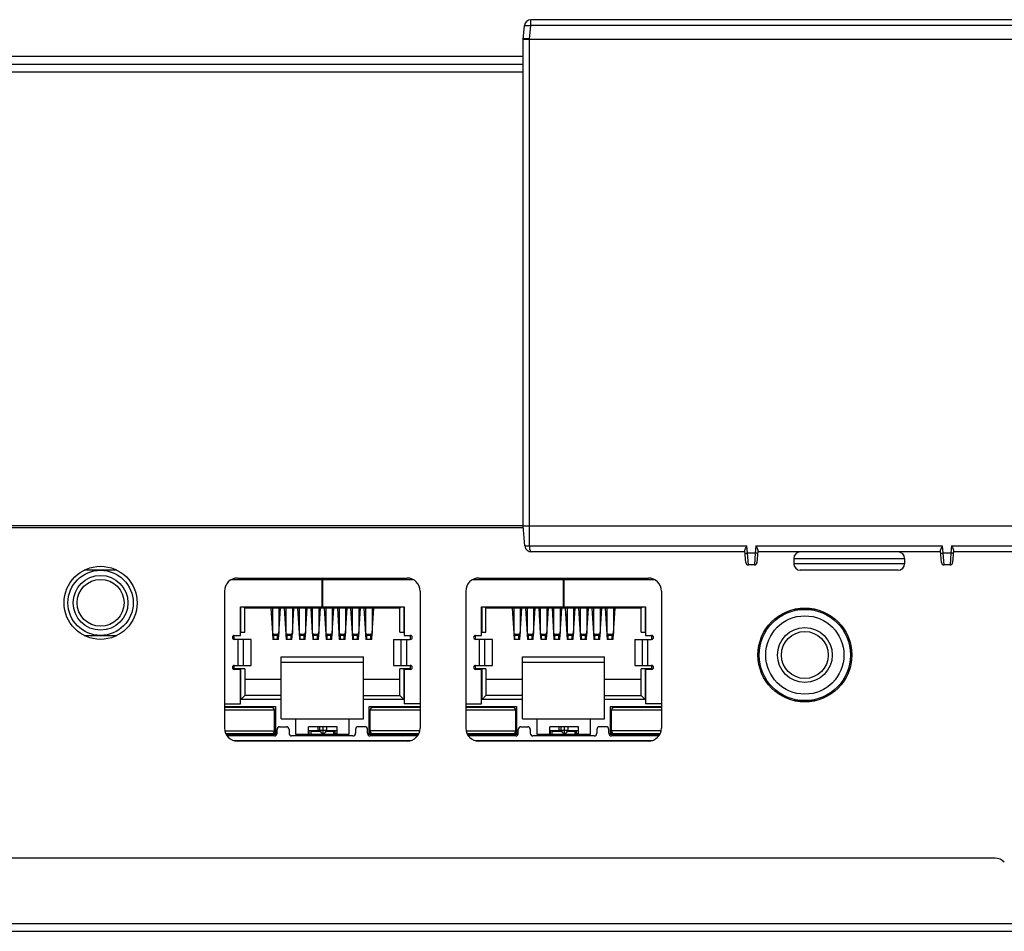
# Model space of a CAD drawing. Extents: x 0 to 3000, y 0 to 2000.
# Drawn here: x 880 to 955, y 277 to 347 of the extents above; entities that cross this region are included whole.
import ezdxf

# ---------------------------------------------------------------- set-up
doc = ezdxf.new("R2010")
doc.units = 0
doc.header["$LTSCALE"] = 165
doc.layers.get('0').update_dxf_attribs({"linetype": 'CONTINUOUS'})
for name, color, linetype in [('05_ALL_CURVES', 7, 'CONTINUOUS'), ('09_ALL_ROUNDS', 7, 'CONTINUOUS'), ('20_ALL_FEATURES', 7, 'CONTINUOUS')]:
    doc.layers.add(name, color=color, linetype=linetype)

msp = doc.modelspace()

# ---------------------------------------------------------------- linework, layer by layer
at = {"color": 7, "linetype": 'CONTINUOUS'}
for p, q in [((918.743, 346.866), (918.743, 347.323)), ((967.564, 347.323), (918.743, 347.323)), ((918.151, 345.797), (918.245, 346.866)), ((918.651, 345.823), (918.743, 346.866)), ((967.564, 346.866), (918.743, 346.866)), ((918.153, 345.797), (918.178, 345.823)), ((918.153, 308.536), (918.153, 345.797)), ((918.178, 345.823), (968.129, 345.823)), ((918.653, 306.979), (918.653, 345.823)), ((462.753, 344.523), (918.153, 344.523)), ((462.153, 343.923), (918.153, 343.923)), ((590.353, 343.323), (918.153, 343.323)), ((918.153, 308.523), (604.652, 308.523)), ((918.167, 308.373), (671.253, 308.373)), ((918.288, 306.979), (918.152, 308.536)), ((918.153, 308.536), (918.178, 308.523)), ((918.178, 308.523), (968.129, 308.523)), ((918.288, 306.979), (935.313, 306.979)), ((935.153, 306.523), (918.787, 306.523)), ((935.225, 305.705), (935.147, 306.599)), ((935.36, 306.436), (935.313, 306.979)), ((935.994, 306.979), (935.947, 306.436)), ((935.994, 306.979), (950.313, 306.979)), ((936.16, 306.599), (936.082, 305.705)), ((950.153, 306.523), (936.153, 306.523)), ((950.225, 305.705), (950.147, 306.599)), ((950.36, 306.436), (950.313, 306.979)), ((950.994, 306.979), (950.947, 306.436)), ((950.994, 306.979), (968.018, 306.979)), ((951.16, 306.599), (951.082, 305.705)), ((967.52, 306.523), (951.153, 306.523)), ((935.424, 305.523), (935.36, 306.436)), ((935.947, 306.436), (935.36, 306.436)), ((935.947, 306.436), (935.883, 305.523)), ((950.424, 305.523), (950.36, 306.436)), ((950.947, 306.436), (950.36, 306.436)), ((950.947, 306.436), (950.883, 305.523)), ((887.001, 305.123), (884.506, 305.123)), ((935.883, 305.523), (935.424, 305.523)), ((950.883, 305.523), (950.424, 305.523)), ((896.253, 304.523), (909.253, 304.523)), ((914.753, 304.523), (927.753, 304.523)), ((895.253, 303.523), (895.253, 293.023)), ((910.253, 303.523), (910.253, 293.023)), ((913.753, 303.523), (913.753, 293.023)), ((928.753, 303.523), (928.753, 293.023)), ((909.253, 292.023), (896.253, 292.023)), ((927.753, 292.023), (914.753, 292.023)), ((954.339, 283.043), (667.93, 283.043)), ((665.225, 278.043), (1020.282, 278.043)), ((544.628, 277.443), (1341.679, 277.443))]:
    msp.add_line(p, q, dxfattribs=at)
for points in [[(918.245, 346.866), (918.263, 346.876), (918.313, 346.882), (918.393, 346.884), (918.496, 346.882), (918.616, 346.876), (918.743, 346.866)], [(918.653, 345.845), (918.526, 345.849), (918.406, 345.852), (918.302, 345.853), (918.222, 345.852), (918.172, 345.849), (918.155, 345.845)], [(918.787, 306.523), (918.756, 306.532), (918.73, 306.558), (918.707, 306.6), (918.688, 306.657), (918.673, 306.726), (918.662, 306.804), (918.656, 306.89), (918.653, 306.979)], [(935.147, 306.599), (935.152, 306.647), (935.173, 306.71), (935.209, 306.786), (935.256, 306.876), (935.313, 306.979)], [(935.994, 306.979), (936.063, 306.853), (936.118, 306.746), (936.151, 306.661), (936.16, 306.599)], [(950.147, 306.599), (950.152, 306.647), (950.173, 306.71), (950.209, 306.786), (950.256, 306.876), (950.313, 306.979)], [(950.994, 306.979), (951.063, 306.853), (951.118, 306.746), (951.151, 306.661), (951.16, 306.599)], [(935.161, 306.436), (935.177, 306.43), (935.22, 306.428), (935.284, 306.43), (935.36, 306.436)], [(936.146, 306.436), (936.13, 306.43), (936.087, 306.428), (936.022, 306.43), (935.947, 306.436)], [(950.161, 306.436), (950.177, 306.43), (950.22, 306.428), (950.284, 306.43), (950.36, 306.436)], [(951.146, 306.436), (951.13, 306.43), (951.087, 306.428), (951.022, 306.43), (950.947, 306.436)]]:
    msp.add_lwpolyline(points, dxfattribs=at)
for centre, radius in [((885.753, 302.623), 2.8), ((939.753, 298.623), 3.6)]:
    msp.add_circle(centre, radius, dxfattribs=at)
for centre, radius, start, end in [((918.743, 346.823), 0.5, 90, 175), ((918.787, 307.023), 0.5, 185, 270), ((935.424, 305.723), 0.2, 185, 270), ((935.883, 305.723), 0.2, 270, 355), ((950.424, 305.723), 0.2, 185, 270), ((950.883, 305.723), 0.2, 270, 355), ((896.253, 303.523), 1, 90, 180), ((909.253, 303.523), 1, 0, 90), ((914.753, 303.523), 1, 90, 180), ((927.753, 303.523), 1, 0, 90), ((896.253, 293.023), 1, 180, 270), ((909.253, 293.023), 1, 270, 360), ((914.753, 293.023), 1, 180, 270), ((927.753, 293.023), 1, 270, 360), ((954.339, 282.043), 1, 45, 90)]:
    msp.add_arc(centre, radius, start, end, dxfattribs=at)
at = {"layer": '05_ALL_CURVES', "color": 7, "linetype": 'CONTINUOUS'}
msp.add_line((918.167, 308.373), (671.253, 308.373), dxfattribs=at)
at = {"layer": '09_ALL_ROUNDS', "color": 7, "linetype": 'CONTINUOUS'}
for p, q in [((938.903, 306.023), (938.903, 305.623)), ((938.903, 306.023), (947.403, 306.023)), ((947.403, 306.023), (947.403, 305.623)), ((947.403, 305.623), (938.903, 305.623)), ((946.903, 305.123), (939.403, 305.123))]:
    msp.add_line(p, q, dxfattribs=at)
for centre, start, end in [((939.403, 306.023), 90, 180), ((946.903, 306.023), 0, 90), ((939.403, 305.623), 180, 270), ((946.903, 305.623), 270, 360)]:
    msp.add_arc(centre, 0.5, start, end, dxfattribs=at)
at = {"layer": '20_ALL_FEATURES', "color": 7, "linetype": 'CONTINUOUS'}
for p, q in [((902.743, 304.377), (895.74, 304.377)), ((902.743, 302.323), (902.743, 304.523)), ((902.763, 304.273), (902.743, 304.273)), ((902.763, 304.523), (902.763, 302.323)), ((909.767, 304.377), (902.763, 304.377)), ((921.243, 304.377), (914.24, 304.377)), ((921.243, 302.323), (921.243, 304.523)), ((921.263, 304.273), (921.243, 304.273)), ((921.263, 304.523), (921.263, 302.323)), ((928.267, 304.377), (921.263, 304.377)), ((896.473, 300.123), (896.473, 302.323)), ((896.473, 302.323), (902.743, 302.323)), ((896.503, 300.373), (896.503, 302.323)), ((896.703, 302.323), (896.803, 302.223)), ((896.803, 300.373), (896.803, 302.223)), ((908.703, 302.223), (896.803, 302.223)), ((898.808, 302.223), (898.928, 300.303)), ((898.928, 302.223), (898.928, 300.283)), ((899.408, 299.823), (899.558, 302.223)), ((899.428, 302.223), (899.428, 300.283)), ((899.828, 302.223), (899.978, 299.823)), ((899.958, 302.223), (899.958, 300.283)), ((900.458, 302.223), (900.458, 300.283)), ((900.458, 300.303), (900.578, 302.223)), ((900.848, 302.223), (900.968, 300.303)), ((900.968, 302.223), (900.968, 300.283)), ((901.448, 299.823), (901.598, 302.223)), ((901.468, 302.223), (901.468, 300.283)), ((901.868, 302.223), (901.988, 300.303)), ((901.988, 302.223), (901.988, 300.283)), ((902.468, 299.823), (902.618, 302.223)), ((902.488, 302.223), (902.488, 300.283)), ((902.743, 302.523), (902.763, 302.523)), ((902.763, 302.323), (909.033, 302.323)), ((902.888, 302.223), (903.038, 299.823)), ((903.018, 302.223), (903.018, 300.283)), ((903.518, 302.223), (903.518, 300.283)), ((903.518, 300.303), (903.638, 302.223)), ((903.908, 302.223), (904.058, 299.823)), ((904.038, 302.223), (904.038, 300.283)), ((904.538, 302.223), (904.538, 300.283)), ((904.538, 300.303), (904.658, 302.223)), ((904.928, 302.223), (905.048, 300.303)), ((905.048, 302.223), (905.048, 300.283)), ((905.528, 299.823), (905.678, 302.223)), ((905.548, 302.223), (905.548, 300.283)), ((905.948, 302.223), (906.098, 299.823)), ((906.078, 302.223), (906.078, 300.283)), ((906.578, 302.223), (906.578, 300.283)), ((906.578, 300.303), (906.698, 302.223)), ((908.803, 302.323), (908.703, 302.223)), ((908.703, 300.373), (908.703, 302.223)), ((909.003, 302.323), (909.003, 300.373)), ((909.033, 302.323), (909.033, 300.123)), ((914.973, 300.123), (914.973, 302.323)), ((914.973, 302.323), (921.243, 302.323)), ((915.003, 300.373), (915.003, 302.323)), ((915.203, 302.323), (915.303, 302.223)), ((915.303, 300.373), (915.303, 302.223)), ((927.203, 302.223), (915.303, 302.223)), ((917.308, 302.223), (917.428, 300.303)), ((917.428, 302.223), (917.428, 300.283)), ((917.908, 299.823), (918.058, 302.223)), ((917.928, 302.223), (917.928, 300.283)), ((918.328, 302.223), (918.478, 299.823)), ((918.458, 302.223), (918.458, 300.283)), ((918.958, 302.223), (918.958, 300.283)), ((918.958, 300.303), (919.078, 302.223)), ((919.348, 302.223), (919.468, 300.303)), ((919.468, 302.223), (919.468, 300.283)), ((919.948, 299.823), (920.098, 302.223)), ((919.968, 302.223), (919.968, 300.283)), ((920.368, 302.223), (920.488, 300.303)), ((920.488, 302.223), (920.488, 300.283)), ((920.968, 299.823), (921.118, 302.223)), ((920.988, 302.223), (920.988, 300.283)), ((921.243, 302.523), (921.263, 302.523)), ((921.263, 302.323), (927.533, 302.323)), ((921.388, 302.223), (921.538, 299.823)), ((921.518, 302.223), (921.518, 300.283)), ((922.018, 302.223), (922.018, 300.283)), ((922.018, 300.303), (922.138, 302.223)), ((922.408, 302.223), (922.558, 299.823)), ((922.538, 302.223), (922.538, 300.283)), ((923.038, 302.223), (923.038, 300.283)), ((923.038, 300.303), (923.158, 302.223)), ((923.428, 302.223), (923.548, 300.303)), ((923.548, 302.223), (923.548, 300.283)), ((924.028, 299.823), (924.178, 302.223)), ((924.048, 302.223), (924.048, 300.283)), ((924.448, 302.223), (924.598, 299.823)), ((924.578, 302.223), (924.578, 300.283)), ((925.078, 302.223), (925.078, 300.283)), ((925.078, 300.303), (925.198, 302.223)), ((927.303, 302.323), (927.203, 302.223)), ((927.203, 300.373), (927.203, 302.223)), ((927.503, 302.323), (927.503, 300.373)), ((927.533, 302.323), (927.533, 300.123)), ((940.571, 302.123), (938.936, 302.123)), ((898.838, 301.747), (898.928, 301.747)), ((898.928, 301.597), (898.847, 301.597)), ((899.428, 301.747), (899.529, 301.747)), ((899.519, 301.597), (899.428, 301.597)), ((899.858, 301.747), (899.958, 301.747)), ((899.958, 301.597), (899.867, 301.597)), ((900.458, 301.747), (900.549, 301.747)), ((900.539, 301.597), (900.458, 301.597)), ((900.878, 301.747), (900.968, 301.747)), ((900.968, 301.597), (900.887, 301.597)), ((901.468, 301.747), (901.569, 301.747)), ((901.559, 301.597), (901.468, 301.597)), ((901.898, 301.747), (901.988, 301.747)), ((901.988, 301.597), (901.907, 301.597)), ((902.488, 301.747), (902.589, 301.747)), ((902.579, 301.597), (902.488, 301.597)), ((902.918, 301.747), (903.018, 301.747)), ((903.018, 301.597), (902.927, 301.597)), ((903.518, 301.747), (903.609, 301.747)), ((903.599, 301.597), (903.518, 301.597)), ((903.938, 301.747), (904.038, 301.747)), ((904.038, 301.597), (903.947, 301.597)), ((904.538, 301.747), (904.629, 301.747)), ((904.619, 301.597), (904.538, 301.597)), ((904.958, 301.747), (905.048, 301.747)), ((905.048, 301.597), (904.967, 301.597)), ((905.548, 301.747), (905.649, 301.747)), ((905.639, 301.597), (905.548, 301.597)), ((905.978, 301.747), (906.078, 301.747)), ((906.078, 301.597), (905.987, 301.597)), ((906.578, 301.747), (906.669, 301.747)), ((906.659, 301.597), (906.578, 301.597)), ((917.338, 301.747), (917.428, 301.747)), ((917.428, 301.597), (917.347, 301.597)), ((917.928, 301.747), (918.029, 301.747)), ((918.019, 301.597), (917.928, 301.597)), ((918.358, 301.747), (918.458, 301.747)), ((918.458, 301.597), (918.367, 301.597)), ((918.958, 301.747), (919.049, 301.747)), ((919.039, 301.597), (918.958, 301.597)), ((919.378, 301.747), (919.468, 301.747)), ((919.468, 301.597), (919.387, 301.597)), ((919.968, 301.747), (920.069, 301.747)), ((920.059, 301.597), (919.968, 301.597)), ((920.398, 301.747), (920.488, 301.747)), ((920.488, 301.597), (920.407, 301.597)), ((920.988, 301.747), (921.089, 301.747)), ((921.079, 301.597), (920.988, 301.597)), ((921.418, 301.747), (921.518, 301.747)), ((921.518, 301.597), (921.427, 301.597)), ((922.018, 301.747), (922.109, 301.747)), ((922.099, 301.597), (922.018, 301.597)), ((922.438, 301.747), (922.538, 301.747)), ((922.538, 301.597), (922.447, 301.597)), ((923.038, 301.747), (923.129, 301.747)), ((923.119, 301.597), (923.038, 301.597)), ((923.458, 301.747), (923.548, 301.747)), ((923.548, 301.597), (923.467, 301.597)), ((924.048, 301.747), (924.149, 301.747)), ((924.139, 301.597), (924.048, 301.597)), ((924.478, 301.747), (924.578, 301.747)), ((924.578, 301.597), (924.487, 301.597)), ((925.078, 301.747), (925.169, 301.747)), ((925.159, 301.597), (925.078, 301.597)), ((938.253, 301.785), (938.253, 301.888)), ((941.253, 301.888), (941.253, 301.785)), ((898.928, 300.897), (898.891, 300.897)), ((898.901, 300.747), (898.928, 300.747)), ((899.476, 300.897), (899.428, 300.897)), ((899.428, 300.747), (899.466, 300.747)), ((899.958, 300.897), (899.911, 300.897)), ((899.921, 300.747), (899.958, 300.747)), ((900.496, 300.897), (900.458, 300.897)), ((900.458, 300.747), (900.486, 300.747)), ((900.968, 300.897), (900.931, 300.897)), ((900.941, 300.747), (900.968, 300.747)), ((901.516, 300.897), (901.468, 300.897)), ((901.468, 300.747), (901.506, 300.747)), ((901.988, 300.897), (901.951, 300.897)), ((901.961, 300.747), (901.988, 300.747)), ((902.536, 300.897), (902.488, 300.897)), ((902.488, 300.747), (902.526, 300.747)), ((903.018, 300.897), (902.971, 300.897)), ((902.981, 300.747), (903.018, 300.747)), ((903.556, 300.897), (903.518, 300.897)), ((903.518, 300.747), (903.546, 300.747)), ((904.038, 300.897), (903.991, 300.897)), ((904.001, 300.747), (904.038, 300.747)), ((904.576, 300.897), (904.538, 300.897)), ((904.538, 300.747), (904.566, 300.747)), ((905.048, 300.897), (905.011, 300.897)), ((905.021, 300.747), (905.048, 300.747)), ((905.596, 300.897), (905.548, 300.897)), ((905.548, 300.747), (905.586, 300.747)), ((906.078, 300.897), (906.031, 300.897)), ((906.041, 300.747), (906.078, 300.747)), ((906.616, 300.897), (906.578, 300.897)), ((906.578, 300.747), (906.606, 300.747)), ((917.428, 300.897), (917.391, 300.897)), ((917.401, 300.747), (917.428, 300.747)), ((917.976, 300.897), (917.928, 300.897)), ((917.928, 300.747), (917.966, 300.747)), ((918.458, 300.897), (918.411, 300.897)), ((918.421, 300.747), (918.458, 300.747)), ((918.996, 300.897), (918.958, 300.897)), ((918.958, 300.747), (918.986, 300.747)), ((919.468, 300.897), (919.431, 300.897)), ((919.441, 300.747), (919.468, 300.747)), ((920.016, 300.897), (919.968, 300.897)), ((919.968, 300.747), (920.006, 300.747)), ((920.488, 300.897), (920.451, 300.897)), ((920.461, 300.747), (920.488, 300.747)), ((921.036, 300.897), (920.988, 300.897)), ((920.988, 300.747), (921.026, 300.747)), ((921.518, 300.897), (921.471, 300.897)), ((921.481, 300.747), (921.518, 300.747)), ((922.056, 300.897), (922.018, 300.897)), ((922.018, 300.747), (922.046, 300.747)), ((922.538, 300.897), (922.491, 300.897)), ((922.501, 300.747), (922.538, 300.747)), ((923.076, 300.897), (923.038, 300.897)), ((923.038, 300.747), (923.066, 300.747)), ((923.548, 300.897), (923.511, 300.897)), ((923.521, 300.747), (923.548, 300.747)), ((924.096, 300.897), (924.048, 300.897)), ((924.048, 300.747), (924.086, 300.747)), ((924.578, 300.897), (924.531, 300.897)), ((924.541, 300.747), (924.578, 300.747)), ((925.116, 300.897), (925.078, 300.897)), ((925.078, 300.747), (925.106, 300.747)), ((884.506, 300.123), (887.001, 300.123)), ((896.003, 299.823), (896.003, 300.123)), ((896.006, 300.123), (896.473, 300.123)), ((897.295, 299.823), (896.006, 299.823)), ((896.306, 297.823), (896.306, 299.823)), ((896.473, 300.373), (896.803, 300.373)), ((896.699, 299.823), (896.699, 297.823)), ((897.295, 297.823), (897.295, 299.823)), ((899.028, 300.222), (898.928, 300.283)), ((898.93, 300.284), (898.958, 299.823)), ((899.408, 299.823), (898.958, 299.823)), ((899.028, 299.823), (899.028, 300.222)), ((899.028, 300.222), (899.328, 300.222)), ((899.028, 300.146), (899.328, 300.146)), ((899.428, 300.283), (899.328, 300.222)), ((899.328, 299.823), (899.328, 300.222)), ((900.058, 300.222), (899.958, 300.283)), ((900.428, 299.823), (899.978, 299.823)), ((900.058, 299.823), (900.058, 300.222)), ((900.058, 300.222), (900.358, 300.222)), ((900.058, 300.146), (900.358, 300.146)), ((900.458, 300.283), (900.358, 300.222)), ((900.358, 299.823), (900.358, 300.222)), ((900.428, 299.823), (900.457, 300.284)), ((901.068, 300.222), (900.968, 300.283)), ((900.97, 300.284), (900.998, 299.823)), ((901.448, 299.823), (900.998, 299.823)), ((901.068, 299.823), (901.068, 300.222)), ((901.068, 300.222), (901.368, 300.222)), ((901.068, 300.146), (901.368, 300.146)), ((901.468, 300.283), (901.368, 300.222)), ((901.368, 299.823), (901.368, 300.222)), ((902.088, 300.222), (901.988, 300.283)), ((901.99, 300.284), (902.018, 299.823)), ((902.468, 299.823), (902.018, 299.823)), ((902.088, 299.823), (902.088, 300.222)), ((902.088, 300.222), (902.388, 300.222)), ((902.088, 300.146), (902.388, 300.146)), ((902.488, 300.283), (902.388, 300.222)), ((902.388, 299.823), (902.388, 300.222)), ((903.118, 300.222), (903.018, 300.283)), ((903.488, 299.823), (903.038, 299.823)), ((903.118, 299.823), (903.118, 300.222)), ((903.118, 300.222), (903.418, 300.222)), ((903.118, 300.146), (903.418, 300.146)), ((903.518, 300.283), (903.418, 300.222)), ((903.418, 299.823), (903.418, 300.222)), ((903.488, 299.823), (903.517, 300.284)), ((904.138, 300.222), (904.038, 300.283)), ((904.508, 299.823), (904.058, 299.823)), ((904.138, 299.823), (904.138, 300.222)), ((904.138, 300.222), (904.438, 300.222)), ((904.138, 300.146), (904.438, 300.146)), ((904.538, 300.283), (904.438, 300.222)), ((904.438, 299.823), (904.438, 300.222)), ((904.508, 299.823), (904.537, 300.284)), ((905.148, 300.222), (905.048, 300.283)), ((905.05, 300.284), (905.078, 299.823)), ((905.528, 299.823), (905.078, 299.823)), ((905.148, 299.823), (905.148, 300.222)), ((905.148, 300.222), (905.448, 300.222)), ((905.148, 300.146), (905.448, 300.146)), ((905.548, 300.283), (905.448, 300.222)), ((905.448, 299.823), (905.448, 300.222)), ((906.178, 300.222), (906.078, 300.283)), ((906.548, 299.823), (906.098, 299.823)), ((906.178, 299.823), (906.178, 300.222)), ((906.178, 300.222), (906.478, 300.222)), ((906.178, 300.146), (906.478, 300.146)), ((906.578, 300.283), (906.478, 300.222)), ((906.478, 299.823), (906.478, 300.222)), ((906.548, 299.823), (906.577, 300.284)), ((908.211, 299.823), (908.211, 297.823)), ((908.211, 299.823), (909.501, 299.823)), ((908.703, 300.373), (909.033, 300.373)), ((908.807, 297.823), (908.807, 299.823)), ((909.033, 300.123), (909.501, 300.123)), ((909.201, 299.823), (909.201, 297.823)), ((909.503, 300.123), (909.503, 299.823)), ((914.503, 299.823), (914.503, 300.123)), ((914.506, 300.123), (914.973, 300.123)), ((915.795, 299.823), (914.506, 299.823)), ((914.806, 297.823), (914.806, 299.823)), ((914.973, 300.373), (915.303, 300.373)), ((915.199, 299.823), (915.199, 297.823)), ((915.795, 297.823), (915.795, 299.823)), ((917.528, 300.222), (917.428, 300.283)), ((917.43, 300.284), (917.458, 299.823)), ((917.908, 299.823), (917.458, 299.823)), ((917.528, 299.823), (917.528, 300.222)), ((917.528, 300.222), (917.828, 300.222)), ((917.528, 300.146), (917.828, 300.146)), ((917.928, 300.283), (917.828, 300.222)), ((917.828, 299.823), (917.828, 300.222)), ((918.558, 300.222), (918.458, 300.283)), ((918.928, 299.823), (918.478, 299.823)), ((918.558, 299.823), (918.558, 300.222)), ((918.558, 300.222), (918.858, 300.222)), ((918.558, 300.146), (918.858, 300.146)), ((918.958, 300.283), (918.858, 300.222)), ((918.858, 299.823), (918.858, 300.222)), ((918.928, 299.823), (918.957, 300.284)), ((919.568, 300.222), (919.468, 300.283)), ((919.47, 300.284), (919.498, 299.823)), ((919.948, 299.823), (919.498, 299.823)), ((919.568, 299.823), (919.568, 300.222)), ((919.568, 300.222), (919.868, 300.222)), ((919.568, 300.146), (919.868, 300.146)), ((919.968, 300.283), (919.868, 300.222)), ((919.868, 299.823), (919.868, 300.222)), ((920.588, 300.222), (920.488, 300.283)), ((920.49, 300.284), (920.518, 299.823)), ((920.968, 299.823), (920.518, 299.823)), ((920.588, 299.823), (920.588, 300.222)), ((920.588, 300.222), (920.888, 300.222)), ((920.588, 300.146), (920.888, 300.146)), ((920.988, 300.283), (920.888, 300.222)), ((920.888, 299.823), (920.888, 300.222)), ((921.618, 300.222), (921.518, 300.283)), ((921.988, 299.823), (921.538, 299.823)), ((921.618, 299.823), (921.618, 300.222)), ((921.618, 300.222), (921.918, 300.222)), ((921.618, 300.146), (921.918, 300.146)), ((922.018, 300.283), (921.918, 300.222)), ((921.918, 299.823), (921.918, 300.222)), ((921.988, 299.823), (922.017, 300.284)), ((922.638, 300.222), (922.538, 300.283)), ((923.008, 299.823), (922.558, 299.823)), ((922.638, 299.823), (922.638, 300.222)), ((922.638, 300.222), (922.938, 300.222)), ((922.638, 300.146), (922.938, 300.146)), ((923.038, 300.283), (922.938, 300.222)), ((922.938, 299.823), (922.938, 300.222)), ((923.008, 299.823), (923.037, 300.284)), ((923.648, 300.222), (923.548, 300.283)), ((923.55, 300.284), (923.578, 299.823)), ((924.028, 299.823), (923.578, 299.823)), ((923.648, 299.823), (923.648, 300.222)), ((923.648, 300.222), (923.948, 300.222)), ((923.648, 300.146), (923.948, 300.146)), ((924.048, 300.283), (923.948, 300.222)), ((923.948, 299.823), (923.948, 300.222)), ((924.678, 300.222), (924.578, 300.283)), ((925.048, 299.823), (924.598, 299.823)), ((924.678, 299.823), (924.678, 300.222)), ((924.678, 300.222), (924.978, 300.222)), ((924.678, 300.146), (924.978, 300.146)), ((925.078, 300.283), (924.978, 300.222)), ((924.978, 299.823), (924.978, 300.222)), ((925.048, 299.823), (925.077, 300.284)), ((926.711, 299.823), (926.711, 297.823)), ((926.711, 299.823), (928.001, 299.823)), ((927.203, 300.373), (927.533, 300.373)), ((927.307, 297.823), (927.307, 299.823)), ((927.533, 300.123), (928.001, 300.123)), ((927.701, 299.823), (927.701, 297.823)), ((928.003, 300.123), (928.003, 299.823)), ((899.603, 293.723), (899.603, 298.473)), ((899.603, 298.473), (905.903, 298.473)), ((905.903, 293.723), (905.903, 298.473)), ((918.103, 293.723), (918.103, 298.473)), ((918.103, 298.473), (924.403, 298.473)), ((924.403, 293.723), (924.403, 298.473)), ((896.003, 297.573), (896.003, 297.823)), ((896.803, 297.573), (896.003, 297.573)), ((896.006, 297.823), (897.295, 297.823)), ((896.473, 297.523), (896.006, 297.523)), ((896.473, 294.873), (896.473, 297.523)), ((896.503, 295.223), (896.503, 297.573)), ((896.803, 297.573), (896.803, 295.523)), ((899.603, 298.073), (905.903, 298.073)), ((908.211, 297.823), (909.501, 297.823)), ((908.703, 295.523), (908.703, 297.573)), ((909.503, 297.573), (908.703, 297.573)), ((909.003, 297.573), (909.003, 295.223)), ((909.033, 297.523), (909.033, 294.873)), ((909.501, 297.523), (909.033, 297.523)), ((909.503, 297.823), (909.503, 297.573)), ((914.503, 297.573), (914.503, 297.823)), ((915.303, 297.573), (914.503, 297.573)), ((914.506, 297.823), (915.795, 297.823)), ((914.973, 297.523), (914.506, 297.523)), ((914.973, 294.873), (914.973, 297.523)), ((915.003, 295.223), (915.003, 297.573)), ((915.303, 297.573), (915.303, 295.523)), ((918.103, 298.073), (924.403, 298.073)), ((926.711, 297.823), (928.001, 297.823)), ((927.203, 295.523), (927.203, 297.573)), ((928.003, 297.573), (927.203, 297.573)), ((927.503, 297.573), (927.503, 295.223)), ((927.533, 297.523), (927.533, 294.873)), ((928.001, 297.523), (927.533, 297.523)), ((928.003, 297.823), (928.003, 297.573)), ((896.803, 296.763), (899.603, 296.763)), ((905.903, 296.763), (908.703, 296.763)), ((915.303, 296.763), (918.103, 296.763)), ((924.403, 296.763), (927.203, 296.763)), ((896.803, 295.523), (896.503, 295.223)), ((899.603, 295.223), (896.503, 295.223)), ((899.603, 295.523), (896.803, 295.523)), ((905.903, 295.523), (908.703, 295.523)), ((909.003, 295.223), (905.903, 295.223)), ((909.003, 295.223), (908.703, 295.523)), ((915.303, 295.523), (915.003, 295.223)), ((918.103, 295.223), (915.003, 295.223)), ((918.103, 295.523), (915.303, 295.523)), ((924.403, 295.523), (927.203, 295.523)), ((927.503, 295.223), (924.403, 295.223)), ((927.503, 295.223), (927.203, 295.523)), ((895.253, 294.873), (896.473, 294.873)), ((895.253, 294.673), (899.153, 294.673)), ((898.883, 294.598), (895.253, 294.598)), ((899.153, 294.673), (899.153, 292.523)), ((906.353, 292.523), (906.353, 294.673)), ((906.353, 294.673), (910.253, 294.673)), ((910.253, 294.598), (906.628, 294.598)), ((910.253, 294.873), (909.033, 294.873)), ((913.753, 294.873), (914.973, 294.873)), ((913.753, 294.673), (917.653, 294.673)), ((917.383, 294.598), (913.753, 294.598)), ((917.653, 294.673), (917.653, 292.523)), ((924.853, 292.523), (924.853, 294.673)), ((924.853, 294.673), (928.753, 294.673)), ((928.753, 294.598), (925.128, 294.598)), ((928.753, 294.873), (927.533, 294.873)), ((938.936, 295.123), (940.571, 295.123)), ((899.083, 294.398), (895.253, 294.398)), ((899.083, 292.798), (899.083, 294.398)), ((899.153, 294.273), (899.083, 294.273)), ((899.603, 293.723), (905.903, 293.723)), ((900.723, 292.523), (900.723, 293.723)), ((904.783, 293.723), (904.783, 292.523)), ((906.428, 294.273), (906.353, 294.273)), ((906.428, 292.798), (906.428, 294.398)), ((910.253, 294.398), (906.428, 294.398)), ((917.583, 294.398), (913.753, 294.398)), ((917.583, 292.798), (917.583, 294.398)), ((917.653, 294.273), (917.583, 294.273)), ((918.103, 293.723), (924.403, 293.723)), ((919.223, 292.523), (919.223, 293.723)), ((923.283, 293.723), (923.283, 292.523)), ((924.928, 294.273), (924.853, 294.273)), ((924.928, 292.798), (924.928, 294.398)), ((928.753, 294.398), (924.928, 294.398)), ((899.153, 293.167), (899.083, 293.167)), ((899.103, 293.123), (899.083, 293.123)), ((899.103, 292.623), (899.103, 293.123)), ((899.283, 292.623), (899.283, 292.923)), ((899.483, 293.123), (900.003, 293.123)), ((900.203, 292.923), (900.203, 292.623)), ((901.707, 292.523), (901.707, 293.123)), ((903.076, 293.123), (901.707, 293.123)), ((902.428, 292.798), (902.428, 293.123)), ((902.576, 292.873), (902.576, 293.123)), ((902.826, 292.623), (902.826, 293.123)), ((903.076, 293.123), (903.076, 292.873)), ((903.904, 293.123), (903.078, 293.123)), ((903.904, 292.523), (903.904, 293.123)), ((905.303, 292.923), (905.303, 292.623)), ((906.023, 293.123), (905.503, 293.123)), ((906.223, 292.623), (906.223, 292.923)), ((906.353, 293.167), (906.428, 293.167)), ((906.403, 292.623), (906.403, 293.123)), ((906.403, 293.123), (906.428, 293.123)), ((917.653, 293.167), (917.583, 293.167)), ((917.603, 293.123), (917.583, 293.123)), ((917.603, 292.623), (917.603, 293.123)), ((917.783, 292.623), (917.783, 292.923)), ((917.983, 293.123), (918.503, 293.123)), ((918.703, 292.923), (918.703, 292.623)), ((920.207, 292.523), (920.207, 293.123)), ((921.576, 293.123), (920.207, 293.123)), ((920.928, 292.798), (920.928, 293.123)), ((921.076, 292.873), (921.076, 293.123)), ((921.326, 292.623), (921.326, 293.123)), ((921.576, 293.123), (921.576, 292.873)), ((922.404, 293.123), (921.578, 293.123)), ((922.404, 292.523), (922.404, 293.123)), ((923.803, 292.923), (923.803, 292.623)), ((924.523, 293.123), (924.003, 293.123)), ((924.723, 292.623), (924.723, 292.923)), ((924.853, 293.167), (924.928, 293.167)), ((924.903, 292.623), (924.903, 293.123)), ((924.903, 293.123), (924.928, 293.123)), ((895.282, 292.798), (899.083, 292.798)), ((895.35, 292.598), (898.883, 292.598)), ((899.153, 292.523), (895.391, 292.523)), ((899.083, 292.423), (895.455, 292.423)), ((896.618, 292.523), (896.618, 292.598)), ((897.236, 292.598), (897.236, 292.523)), ((897.658, 292.598), (897.658, 292.523)), ((898.98, 292.623), (899.103, 292.623)), ((905.103, 292.423), (900.403, 292.423)), ((904.783, 292.523), (900.723, 292.523)), ((902.428, 292.798), (901.707, 292.798)), ((901.707, 292.573), (901.753, 292.573)), ((901.753, 292.523), (901.753, 292.798)), ((901.863, 292.774), (901.863, 292.523)), ((901.863, 292.774), (902.597, 292.774)), ((902.398, 292.774), (902.398, 292.798)), ((902.584, 292.823), (902.428, 292.823)), ((902.576, 292.873), (903.076, 292.873)), ((903.056, 292.774), (903.643, 292.774)), ((903.078, 292.823), (903.068, 292.823)), ((903.078, 292.798), (903.078, 292.873)), ((903.904, 292.798), (903.078, 292.798)), ((903.109, 292.798), (903.109, 292.774)), ((903.643, 292.523), (903.643, 292.774)), ((903.753, 292.523), (903.753, 292.798)), ((903.904, 292.573), (903.753, 292.573)), ((910.116, 292.523), (906.353, 292.523)), ((906.532, 292.623), (906.403, 292.623)), ((910.052, 292.423), (906.423, 292.423)), ((910.225, 292.798), (906.428, 292.798)), ((906.628, 292.598), (910.156, 292.598)), ((907.849, 292.598), (907.849, 292.523)), ((908.271, 292.523), (908.271, 292.598)), ((908.888, 292.598), (908.888, 292.523)), ((913.782, 292.798), (917.583, 292.798)), ((913.85, 292.598), (917.383, 292.598)), ((917.653, 292.523), (913.891, 292.523)), ((917.583, 292.423), (913.955, 292.423)), ((915.118, 292.523), (915.118, 292.598)), ((915.736, 292.598), (915.736, 292.523)), ((916.158, 292.598), (916.158, 292.523)), ((917.48, 292.623), (917.603, 292.623)), ((923.603, 292.423), (918.903, 292.423)), ((923.283, 292.523), (919.223, 292.523)), ((920.928, 292.798), (920.207, 292.798)), ((920.207, 292.573), (920.253, 292.573)), ((920.253, 292.523), (920.253, 292.798)), ((920.363, 292.774), (920.363, 292.523)), ((920.363, 292.774), (921.097, 292.774)), ((920.898, 292.774), (920.898, 292.798)), ((921.084, 292.823), (920.928, 292.823)), ((921.076, 292.873), (921.576, 292.873)), ((921.556, 292.774), (922.143, 292.774)), ((921.578, 292.823), (921.568, 292.823)), ((921.578, 292.798), (921.578, 292.873)), ((922.404, 292.798), (921.578, 292.798)), ((921.609, 292.798), (921.609, 292.774)), ((922.143, 292.523), (922.143, 292.774)), ((922.253, 292.523), (922.253, 292.798)), ((922.404, 292.573), (922.253, 292.573)), ((928.616, 292.523), (924.853, 292.523)), ((925.032, 292.623), (924.903, 292.623)), ((928.552, 292.423), (924.923, 292.423)), ((928.725, 292.798), (924.928, 292.798)), ((925.128, 292.598), (928.656, 292.598)), ((926.349, 292.598), (926.349, 292.523)), ((926.771, 292.523), (926.771, 292.598)), ((927.388, 292.598), (927.388, 292.523)), ((895.942, 292.073), (909.565, 292.073)), ((914.442, 292.073), (928.065, 292.073))]:
    msp.add_line(p, q, dxfattribs=at)
for centre, radius in [((885.753, 302.623), 2.5), ((885.753, 302.623), 2.1), ((885.753, 302.623), 1.8), ((939.753, 298.623), 3.5), ((939.753, 298.623), 3), ((939.753, 298.623), 2.1), ((939.753, 298.623), 1.8)]:
    msp.add_circle(centre, radius, dxfattribs=at)
for centre, radius, start, end in [((896.006, 299.973), 0.15, 90, 270), ((909.501, 299.973), 0.15, 270, 90), ((914.506, 299.973), 0.15, 90, 270), ((928.001, 299.973), 0.15, 270, 90), ((896.006, 297.673), 0.15, 90, 270), ((909.501, 297.673), 0.15, 270, 90), ((914.506, 297.673), 0.15, 90, 270), ((928.001, 297.673), 0.15, 270, 90), ((898.883, 294.398), 0.2, 0, 90), ((906.628, 294.398), 0.2, 89.9998, 180), ((917.383, 294.398), 0.2, 0, 90), ((925.128, 294.398), 0.2, 89.9998, 180), ((899.483, 292.923), 0.2, 90, 180), ((900.003, 292.923), 0.2, 359.99999, 90), ((905.503, 292.923), 0.2, 90, 180), ((906.023, 292.923), 0.2, 359.99999, 90), ((917.983, 292.923), 0.2, 90, 180), ((918.503, 292.923), 0.2, 359.99999, 90), ((924.003, 292.923), 0.2, 90, 180), ((924.523, 292.923), 0.2, 359.99999, 90), ((898.883, 292.798), 0.2, 270, 360), ((899.083, 292.623), 0.2, 270, 359.99999), ((900.403, 292.623), 0.2, 180, 270), ((902.826, 292.873), 0.25, 180.00355, 359.99645), ((905.103, 292.623), 0.2, 270, 359.99999), ((906.423, 292.623), 0.2, 180, 270), ((906.628, 292.798), 0.2, 180, 270), ((917.383, 292.798), 0.2, 270, 360), ((917.583, 292.623), 0.2, 270, 359.99999), ((918.903, 292.623), 0.2, 180, 270), ((921.326, 292.873), 0.25, 180.00355, 359.99645), ((923.603, 292.623), 0.2, 270, 359.99999), ((924.923, 292.623), 0.2, 180, 270), ((925.128, 292.798), 0.2, 180, 270)]:
    msp.add_arc(centre, radius, start, end, dxfattribs=at)

doc.saveas('drawing.dxf')
